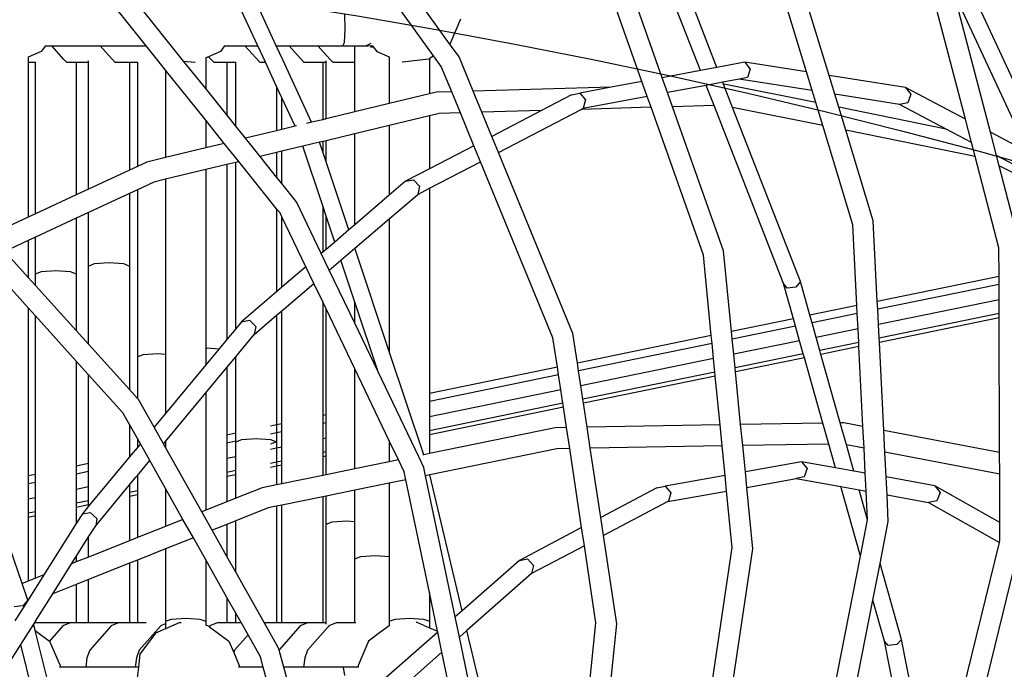
# Model space of a CAD drawing. Units: millimetres. Extents: x -794 to 3019, y -805 to 1498.
# Drawn here: x 1352 to 1391, y -30 to -5 of the extents above; entities that cross this region are included whole.
import ezdxf

# ---------------------------------------------------------------- set-up
doc = ezdxf.new("R2010")
doc.units = ezdxf.units.MM
doc.header["$LTSCALE"] = 50
doc.header["$PDSIZE"] = -1
doc.layers.add('VP-DIM', color=7, linetype='Continuous')
doc.layers.add('VP-HIC', color=6, linetype='Continuous')
doc.layers.add('VP-EQ', color=7, linetype='Continuous', true_color=0x8a3492)
doc.dimstyles.get("Standard").update_dxf_attribs({"dimtxt": 14, "dimasz": 20, "dimexe": 20, "dimexo": 50, "dimgap": 20, "dimtad": 0, "dimdec": 0, "dimzin": 0, "dimdsep": 46, "dimtxsty": 'Standard', "dimcen": -0.09, "dimadec": 0, "dimazin": 0, "dimtfac": 1, "dimtdec": 4, "dimtofl": 0, "dimtmove": 0, "dimatfit": 3, "dimfxl": 70, "dimfxlon": 1, "dimtolj": 1, "dimtzin": 0, "dimarcsym": 0})

# ---------------------------------------------------------------- blocks, each defined once
blk = doc.blocks.new('*D45')
at = {"layer": 'Defpoints', "color": 0}
for p in [(700.856, 836.143), (2824.216, 836.143), (1936.882, -616.957)]:
    blk.add_point(p, dxfattribs=at)
at = {"layer": 'VP-DIM', "color": 0, "lineweight": -2}
for p, q in [((2754.216, 836.143), (2844.216, 836.143)), ((2824.216, 816.143), (2824.216, 217.13)), ((2824.216, -596.957), (2824.216, 93.796)), ((2754.216, -616.957), (2844.216, -616.957))]:
    blk.add_line(p, q, dxfattribs=at)
at = {"layer": 'VP-DIM', "color": 0}
for points in [[(2827.549, 816.143), (2820.883, 816.143), (2824.216, 836.143)], [(2820.883, -596.957), (2827.549, -596.957), (2824.216, -616.957)]]:
    blk.add_solid(points, dxfattribs=at)
at = {"layer": 'VP-DIM', "color": 0, "insert": (2824.216, 155.463), "char_height": 25, "attachment_point": 5, "rotation": 90}
blk.add_mtext('\\A1;1455', dxfattribs=at)
blk = doc.blocks.new('*D46')
at = {"layer": 'Defpoints', "color": 0}
for p in [(425.061, 1386.143), (2052.216, -121.599), (425.061, -214.213)]:
    blk.add_point(p, dxfattribs=at)
at = {"layer": 'VP-DIM', "color": 0, "lineweight": -2}
for p, q in [((425.061, 1316.143), (425.061, 1406.143)), ((2052.216, 1316.143), (2052.216, 1406.143)), ((445.061, 1386.143), (1180.089, 1386.143)), ((2032.216, 1386.143), (1303.422, 1386.143))]:
    blk.add_line(p, q, dxfattribs=at)
at = {"layer": 'VP-DIM', "color": 0}
for points in [[(445.061, 1389.476), (445.061, 1382.809), (425.061, 1386.143)], [(2032.216, 1382.809), (2032.216, 1389.476), (2052.216, 1386.143)]]:
    blk.add_solid(points, dxfattribs=at)
at = {"layer": 'VP-DIM', "color": 0, "insert": (1241.756, 1386.143), "char_height": 25, "attachment_point": 5}
blk.add_mtext('\\A1;1635', dxfattribs=at)
blk = doc.blocks.new('2612_')
at = {"color": 0}
for p, q in [((1392.735, -10.648), (1388.399, -1.283)), ((1383.998, -7.149), (1382.323, -1.64)), ((1383.111, -7.009), (1381.587, -1.998)), ((1369.149, -5.906), (1366.895, -2.783)), ((1377.471, -7.234), (1375.94, -2.905)), ((1379.613, -6.833), (1378.144, -3.062)), ((1389.334, -8.854), (1387.803, -2.985)), ((1368.521, -6.374), (1366.237, -3.209)), ((1376.677, -7.383), (1375.223, -3.273)), ((1378.967, -6.954), (1377.486, -3.155)), ((1391.782, -10.146), (1388.877, -3.872)), ((1390.311, -9.37), (1388.877, -3.872)), ((1357.273, -5.992), (1356.016, -4.424)), ((1358.739, -6.581), (1356.973, -4.378)), ((1361.645, -5.992), (1360.919, -4.424)), ((1362.365, -5.992), (1361.639, -4.424)), ((1365.067, -5.347), (1365.05, -4.752)), ((1369.577, -4.943), (1369.167, -5.893)), ((1365.032, -5.861), (1365.067, -5.347)), ((1353.331, -5.992), (1353.166, -6.214)), ((1353.316, -5.992), (1353.331, -5.992)), ((1353.331, -5.992), (1353.58, -5.992)), ((1354.057, -6.52), (1353.58, -5.992)), ((1353.58, -5.992), (1355.473, -5.992)), ((1355.697, -6.241), (1355.473, -5.992)), ((1355.473, -5.992), (1357.273, -5.992)), ((1357.689, -6.51), (1357.273, -5.992)), ((1360.346, -5.992), (1360.181, -6.214)), ((1360.33, -5.992), (1360.346, -5.992)), ((1360.346, -5.992), (1361.14, -5.992)), ((1361.561, -6.458), (1361.14, -5.992)), ((1361.14, -5.992), (1361.645, -5.992)), ((1361.941, -6.631), (1361.645, -5.992)), ((1362.365, -5.992), (1362.872, -5.992)), ((1362.619, -6.541), (1362.365, -5.992)), ((1363.081, -6.223), (1362.872, -5.992)), ((1362.872, -5.992), (1363.996, -5.992)), ((1364.472, -6.52), (1363.996, -5.992)), ((1363.996, -5.992), (1364.966, -5.992)), ((1364.966, -5.992), (1365.032, -5.861)), ((1364.966, -5.992), (1365.438, -5.988)), ((1365.438, -5.988), (1365.866, -5.985)), ((1365.438, -6.63), (1365.438, -5.988)), ((1365.866, -5.985), (1366.073, -5.88)), ((1365.866, -5.985), (1365.95, -5.982)), ((1365.95, -5.982), (1366.126, -5.977)), ((1366.05, -6.022), (1366.162, -6.025)), ((1366.126, -5.977), (1366.162, -6.025)), ((1366.126, -5.977), (1366.136, -5.977)), ((1366.162, -6.025), (1366.303, -6.214)), ((1369.167, -5.893), (1369.149, -5.906)), ((1369.518, -6.418), (1369.149, -5.906)), ((1353.166, -6.214), (1352.661, -6.432)), ((1352.661, -6.422), (1352.661, -6.432)), ((1352.661, -6.432), (1352.661, -6.631)), ((1354.157, -6.632), (1354.057, -6.52)), ((1356.05, -6.632), (1355.697, -6.241)), ((1358.034, -6.941), (1357.689, -6.51)), ((1359.719, -6.413), (1359.606, -6.462)), ((1359.606, -6.452), (1359.606, -6.462)), ((1359.606, -6.462), (1359.606, -7.662)), ((1360.181, -6.214), (1359.719, -6.413)), ((1359.916, -6.632), (1359.719, -6.413)), ((1361.717, -6.632), (1361.561, -6.458)), ((1363.749, -8.981), (1362.619, -6.541)), ((1363.45, -6.632), (1363.081, -6.223)), ((1364.573, -6.632), (1364.472, -6.52)), ((1366.303, -6.214), (1366.79, -6.424)), ((1366.79, -6.415), (1366.79, -6.424)), ((1366.79, -6.424), (1366.79, -8.248)), ((1368.336, -6.511), (1367.308, -6.632)), ((1368.363, -6.492), (1368.336, -6.511)), ((1368.521, -6.374), (1368.363, -6.492)), ((1368.363, -6.492), (1368.363, -7.87)), ((1368.821, -6.79), (1368.521, -6.374)), ((1370.072, -7.763), (1369.518, -6.418)), ((1352.661, -6.631), (1352.941, -6.63)), ((1352.661, -6.631), (1352.661, -12.69)), ((1352.941, -12.56), (1352.941, -6.63)), ((1352.941, -6.63), (1352.949, -6.63)), ((1354.157, -6.632), (1354.541, -6.631)), ((1354.541, -6.631), (1355.021, -6.63)), ((1354.541, -6.631), (1354.541, -11.816)), ((1355.021, -6.63), (1355.021, -6.569)), ((1355.021, -11.592), (1355.021, -6.63)), ((1356.05, -6.632), (1356.621, -6.63)), ((1356.621, -6.63), (1356.621, -10.849)), ((1356.621, -6.63), (1356.932, -6.63)), ((1356.932, -6.621), (1356.932, -6.63)), ((1356.932, -6.63), (1356.932, -10.704)), ((1358.739, -6.581), (1359.175, -6.632)), ((1359.606, -7.662), (1358.739, -6.581)), ((1359.175, -6.632), (1359.187, -6.63)), ((1359.916, -6.632), (1360.434, -6.63)), ((1360.434, -6.63), (1360.434, -8.694)), ((1360.434, -6.63), (1360.78, -6.63)), ((1360.78, -6.63), (1360.78, -6.614)), ((1360.78, -9.127), (1360.78, -6.63)), ((1361.717, -6.632), (1361.941, -6.631)), ((1362.38, -7.581), (1361.941, -6.631)), ((1363.45, -6.632), (1364.182, -6.63)), ((1364.182, -6.63), (1364.182, -8.877)), ((1364.182, -6.63), (1364.314, -6.63)), ((1364.314, -6.63), (1364.314, -6.568)), ((1364.314, -8.845), (1364.314, -6.63)), ((1364.573, -6.632), (1365.438, -6.63)), ((1365.438, -8.574), (1365.438, -6.63)), ((1367.308, -6.632), (1367.298, -6.63)), ((1369.231, -7.787), (1368.821, -6.79)), ((1379.613, -6.833), (1378.967, -6.954)), ((1380.7, -6.63), (1379.613, -6.833)), ((1383.111, -7.009), (1380.7, -6.63)), ((1380.7, -6.63), (1380.914, -6.895)), ((1380.914, -6.895), (1380.807, -7.226)), ((1358.034, -6.941), (1358.034, -10.358)), ((1359.606, -8.902), (1358.034, -6.941)), ((1378.967, -6.954), (1377.471, -7.234)), ((1377.678, -7.818), (1377.471, -7.234)), ((1380.487, -7.292), (1379.839, -7.414)), ((1380.487, -7.292), (1380.483, -7.287)), ((1380.807, -7.226), (1380.487, -7.292)), ((1383.333, -7.74), (1380.487, -7.292)), ((1383.333, -7.74), (1383.111, -7.009)), ((1386.996, -7.621), (1383.998, -7.149)), ((1384.221, -7.88), (1383.998, -7.149)), ((1360.434, -8.694), (1359.606, -7.662)), ((1362.38, -7.581), (1362.38, -9.311)), ((1362.582, -8.016), (1362.38, -7.581)), ((1375.477, -7.608), (1370.072, -7.763)), ((1375.477, -7.608), (1374.241, -7.839)), ((1376.677, -7.383), (1375.477, -7.608)), ((1376.883, -7.967), (1376.677, -7.383)), ((1379.193, -7.535), (1377.678, -7.818)), ((1379.839, -7.414), (1379.193, -7.535)), ((1379.5, -8.323), (1379.193, -7.535)), ((1379.866, -7.481), (1379.839, -7.414)), ((1379.88, -7.481), (1379.866, -7.481)), ((1380.222, -8.395), (1379.866, -7.481)), ((1383.476, -8.209), (1379.88, -7.481)), ((1386.996, -7.621), (1387.199, -7.885)), ((1389.334, -8.854), (1386.996, -7.621)), ((1362.582, -9.262), (1362.582, -8.016)), ((1363.101, -9.137), (1362.582, -8.016)), ((1368.363, -7.87), (1366.79, -8.248)), ((1368.632, -7.805), (1368.363, -7.87)), ((1369.231, -7.787), (1368.632, -7.805)), ((1369.57, -8.609), (1369.231, -7.787)), ((1370.41, -8.585), (1370.072, -7.763)), ((1373.925, -7.904), (1372.747, -8.518)), ((1373.925, -7.904), (1374.241, -7.839)), ((1374.241, -7.839), (1374.466, -8.102)), ((1376.883, -7.967), (1374.357, -8.44)), ((1377.034, -8.394), (1376.883, -7.967)), ((1377.873, -8.37), (1377.678, -7.818)), ((1383.476, -8.209), (1383.333, -7.74)), ((1386.753, -8.279), (1384.221, -7.88)), ((1384.376, -8.392), (1384.221, -7.88)), ((1387.199, -7.885), (1387.077, -8.214)), ((1366.79, -8.248), (1365.438, -8.574)), ((1371.058, -10.159), (1374.293, -8.473)), ((1377.034, -8.394), (1374.293, -8.473)), ((1374.293, -8.473), (1374.357, -8.44)), ((1374.357, -8.44), (1374.375, -8.43)), ((1374.466, -8.102), (1374.375, -8.43)), ((1379.08, -14.175), (1377.034, -8.394)), ((1379.5, -8.323), (1377.873, -8.37)), ((1379.869, -14.01), (1377.873, -8.37)), ((1382.212, -15.284), (1379.5, -8.323)), ((1383.75, -9.11), (1380.222, -8.395)), ((1382.875, -15.205), (1380.222, -8.395)), ((1383.75, -9.11), (1383.476, -8.209)), ((1388.581, -9.244), (1384.376, -8.392)), ((1384.65, -9.292), (1384.376, -8.392)), ((1387.077, -8.214), (1386.753, -8.279)), ((1388.581, -9.244), (1386.753, -8.279)), ((1360.78, -9.127), (1360.434, -8.694)), ((1364.314, -8.845), (1364.182, -8.877)), ((1365.438, -8.574), (1364.314, -8.845)), ((1368.363, -8.724), (1366.79, -9.102)), ((1368.738, -8.633), (1368.363, -8.724)), ((1368.363, -8.724), (1368.363, -10.802)), ((1369.57, -8.609), (1368.738, -8.633)), ((1370.1, -9.897), (1369.57, -8.609)), ((1372.747, -8.518), (1370.41, -8.585)), ((1370.8, -9.532), (1370.41, -8.585)), ((1372.747, -8.518), (1370.8, -9.532)), ((1389.571, -9.766), (1389.334, -8.854)), ((1359.606, -8.902), (1359.606, -9.979)), ((1360.33, -9.805), (1359.606, -8.902)), ((1361.163, -9.604), (1360.78, -9.127)), ((1363.101, -9.137), (1362.582, -9.262)), ((1363.154, -9.124), (1363.101, -9.137)), ((1363.749, -8.981), (1363.548, -9.029)), ((1364.182, -8.877), (1363.749, -8.981)), ((1366.79, -9.102), (1365.438, -9.428)), ((1366.79, -9.102), (1366.79, -11.834)), ((1384.93, -12.992), (1383.75, -9.11)), ((1389.571, -9.766), (1388.581, -9.244)), ((1362.38, -9.311), (1361.163, -9.604)), ((1361.736, -10.32), (1361.163, -9.604)), ((1362.582, -9.262), (1362.38, -9.311)), ((1365.438, -9.428), (1364.314, -9.699)), ((1365.438, -12.993), (1365.438, -9.428)), ((1371.058, -10.159), (1370.8, -9.532)), ((1389.715, -10.318), (1384.65, -9.292)), ((1385.729, -12.84), (1384.65, -9.292)), ((1391.782, -10.146), (1390.311, -9.37)), ((1390.548, -10.281), (1390.311, -9.37)), ((1359.606, -9.979), (1358.034, -10.358)), ((1360.33, -9.805), (1359.606, -9.979)), ((1360.903, -10.52), (1360.33, -9.805)), ((1363.402, -9.918), (1362.582, -10.116)), ((1364.058, -9.76), (1363.402, -9.918)), ((1364.182, -12.254), (1363.402, -9.918)), ((1364.182, -9.731), (1364.058, -9.76)), ((1364.182, -10.13), (1364.058, -9.76)), ((1364.314, -9.699), (1364.182, -9.731)), ((1364.182, -9.731), (1364.182, -10.13)), ((1364.314, -10.526), (1364.314, -9.699)), ((1370.1, -9.897), (1368.363, -10.802)), ((1370.357, -10.524), (1370.1, -9.897)), ((1389.715, -10.318), (1389.571, -9.766)), ((1358.034, -10.358), (1357.296, -10.535)), ((1362.38, -10.164), (1361.736, -10.32)), ((1362.38, -11.123), (1361.736, -10.32)), ((1362.582, -10.116), (1362.38, -10.164)), ((1362.38, -10.164), (1362.38, -11.123)), ((1362.582, -11.374), (1362.582, -10.116)), ((1364.314, -10.526), (1364.182, -10.13)), ((1373.974, -17.245), (1371.058, -10.159)), ((1390.646, -13.888), (1389.715, -10.318)), ((1392.263, -11.186), (1390.548, -10.281)), ((1390.653, -10.684), (1390.548, -10.281)), ((1356.932, -10.704), (1356.621, -10.849)), ((1357.296, -10.535), (1356.932, -10.704)), ((1360.434, -10.633), (1359.606, -10.833)), ((1360.78, -10.55), (1360.434, -10.633)), ((1360.434, -10.633), (1360.434, -17.479)), ((1360.903, -10.52), (1360.78, -10.55)), ((1360.78, -17.061), (1360.78, -10.55)), ((1362.38, -12.363), (1360.903, -10.52)), ((1365.204, -13.193), (1364.314, -10.526)), ((1368.363, -11.563), (1370.357, -10.524)), ((1373.195, -17.418), (1370.357, -10.524)), ((1392.443, -11.574), (1390.653, -10.684)), ((1391.453, -13.752), (1390.653, -10.684)), ((1356.621, -10.849), (1355.021, -11.592)), ((1359.606, -10.833), (1358.034, -11.212)), ((1359.606, -10.833), (1359.606, -17.813)), ((1362.582, -11.374), (1362.38, -11.123)), ((1368.363, -10.802), (1367.427, -11.29)), ((1357.569, -11.324), (1356.932, -11.619)), ((1358.034, -11.212), (1357.569, -11.324)), ((1358.034, -11.212), (1358.034, -18.055)), ((1363.144, -12.075), (1362.582, -11.374)), ((1367.427, -11.29), (1366.79, -11.834)), ((1367.427, -11.29), (1367.738, -11.227)), ((1367.738, -11.227), (1367.975, -11.484)), ((1367.975, -11.484), (1367.9, -11.804)), ((1354.541, -11.816), (1352.941, -12.56)), ((1355.021, -11.592), (1354.541, -11.816)), ((1356.621, -11.764), (1355.021, -12.507)), ((1356.932, -11.619), (1356.621, -11.764)), ((1356.621, -11.764), (1356.621, -14.608)), ((1356.932, -11.619), (1356.932, -18.163)), ((1366.79, -11.834), (1365.438, -12.993)), ((1366.79, -12.754), (1367.9, -11.804)), ((1367.9, -11.804), (1368.363, -11.563)), ((1368.363, -11.563), (1368.363, -19.594)), ((1363.167, -12.118), (1363.144, -12.075)), ((1364.126, -14.116), (1363.167, -12.118)), ((1364.182, -12.254), (1364.182, -14.069)), ((1364.314, -12.649), (1364.182, -12.254)), ((1352.661, -12.69), (1351.158, -13.388)), ((1352.941, -12.56), (1352.661, -12.69)), ((1355.021, -12.507), (1354.541, -12.731)), ((1355.021, -14.608), (1355.021, -12.507)), ((1362.38, -12.363), (1362.38, -15.612)), ((1362.513, -12.529), (1362.38, -12.363)), ((1362.582, -12.677), (1362.513, -12.529)), ((1362.582, -15.439), (1362.582, -12.677)), ((1363.521, -14.634), (1362.582, -12.677)), ((1364.314, -13.956), (1364.314, -12.649)), ((1364.653, -13.665), (1364.314, -12.649)), ((1354.541, -12.731), (1352.941, -13.475)), ((1354.541, -12.731), (1354.541, -14.911)), ((1365.438, -12.993), (1365.204, -13.193)), ((1365.443, -13.908), (1366.79, -12.754)), ((1366.79, -12.754), (1366.79, -17.946)), ((1385.089, -16.156), (1384.93, -12.992)), ((1385.887, -15.992), (1385.729, -12.84)), ((1352.941, -13.475), (1352.661, -13.605)), ((1352.941, -14.911), (1352.941, -13.475)), ((1365.204, -13.193), (1364.653, -13.665)), ((1352.661, -13.605), (1351.74, -14.032)), ((1352.661, -13.605), (1352.661, -15.052)), ((1364.653, -13.665), (1364.314, -13.956)), ((1352.661, -15.052), (1351.74, -14.032)), ((1364.182, -14.069), (1364.126, -14.116)), ((1364.439, -14.768), (1364.126, -14.116)), ((1364.314, -13.956), (1364.182, -14.069)), ((1364.892, -14.381), (1365.443, -13.908)), ((1366.79, -17.946), (1365.443, -13.908)), ((1379.391, -17.327), (1379.08, -14.175)), ((1380.18, -17.165), (1379.869, -14.01)), ((1390.65, -15.013), (1390.646, -13.888)), ((1352.661, -16.244), (1351.089, -14.503)), ((1355.021, -14.608), (1355.256, -14.512)), ((1355.021, -17.667), (1355.021, -14.608)), ((1355.256, -14.512), (1355.821, -14.472)), ((1355.821, -14.472), (1356.387, -14.512)), ((1356.387, -14.512), (1356.621, -14.608)), ((1356.621, -14.608), (1356.621, -19.44)), ((1363.521, -14.634), (1362.582, -15.439)), ((1363.834, -15.286), (1363.521, -14.634)), ((1364.439, -14.768), (1364.892, -14.381)), ((1365.438, -16.016), (1364.892, -14.381)), ((1352.941, -14.911), (1353.175, -14.815)), ((1352.941, -15.362), (1352.941, -14.911)), ((1353.175, -14.815), (1353.741, -14.776)), ((1353.741, -14.776), (1354.306, -14.815)), ((1354.306, -14.815), (1354.541, -14.911)), ((1354.541, -14.911), (1354.541, -17.135)), ((1365.438, -16.848), (1364.439, -14.768)), ((1390.65, -15.013), (1385.887, -15.992)), ((1390.651, -15.324), (1390.65, -15.013)), ((1352.941, -15.362), (1352.661, -15.052)), ((1354.541, -17.135), (1352.941, -15.362)), ((1362.582, -16.359), (1363.834, -15.286)), ((1364.182, -16.01), (1363.834, -15.286)), ((1382.363, -15.473), (1382.212, -15.284)), ((1382.602, -16.667), (1382.212, -15.284)), ((1382.875, -15.205), (1382.695, -15.434)), ((1383.25, -16.534), (1382.875, -15.205)), ((1390.651, -15.324), (1385.902, -16.3)), ((1390.654, -15.927), (1390.651, -15.324)), ((1362.38, -15.612), (1361.005, -16.79)), ((1362.582, -15.439), (1362.38, -15.612)), ((1382.695, -15.434), (1382.363, -15.473)), ((1364.182, -16.01), (1364.182, -20.454)), ((1364.314, -16.285), (1364.182, -16.01)), ((1365.438, -16.848), (1365.438, -16.016)), ((1366.35, -18.749), (1365.438, -16.016)), ((1385.089, -16.156), (1383.25, -16.534)), ((1385.104, -16.464), (1385.089, -16.156)), ((1385.902, -16.3), (1385.887, -15.992)), ((1390.654, -15.927), (1385.932, -16.897)), ((1390.655, -16.468), (1390.654, -15.927)), ((1352.661, -16.244), (1352.661, -22.822)), ((1352.941, -16.554), (1352.661, -16.244)), ((1352.941, -22.764), (1352.941, -16.554)), ((1354.541, -18.327), (1352.941, -16.554)), ((1361.501, -17.284), (1362.38, -16.531)), ((1362.38, -16.531), (1362.582, -16.359)), ((1362.38, -16.531), (1362.38, -20.824)), ((1362.582, -20.783), (1362.582, -16.359)), ((1364.314, -20.426), (1364.314, -16.285)), ((1365.438, -18.626), (1364.314, -16.285)), ((1383.333, -16.828), (1383.25, -16.534)), ((1385.104, -16.464), (1383.333, -16.828)), ((1385.134, -17.061), (1385.104, -16.464)), ((1385.932, -16.897), (1385.902, -16.3)), ((1390.655, -16.468), (1385.959, -17.434)), ((1390.656, -16.631), (1390.655, -16.468)), ((1361.005, -16.79), (1360.78, -17.061)), ((1361.005, -16.79), (1361.313, -16.73)), ((1361.313, -16.73), (1361.561, -16.978)), ((1366.35, -18.749), (1365.438, -16.848)), ((1382.602, -16.667), (1380.18, -17.165)), ((1382.685, -16.961), (1382.602, -16.667)), ((1383.494, -17.398), (1383.333, -16.828)), ((1385.959, -17.434), (1385.932, -16.897)), ((1390.656, -16.631), (1385.967, -17.595)), ((1390.675, -21.9), (1390.656, -16.631)), ((1355.021, -17.667), (1354.541, -17.135)), ((1360.78, -17.061), (1360.434, -17.479)), ((1360.78, -18.154), (1361.501, -17.284)), ((1361.561, -16.978), (1361.501, -17.284)), ((1374.149, -18.405), (1373.974, -17.245)), ((1379.391, -17.327), (1374.149, -18.405)), ((1379.421, -17.632), (1379.391, -17.327)), ((1380.21, -17.47), (1380.18, -17.165)), ((1382.685, -16.961), (1380.21, -17.47)), ((1382.846, -17.532), (1382.685, -16.961)), ((1385.134, -17.061), (1383.494, -17.398)), ((1385.161, -17.598), (1385.134, -17.061)), ((1356.621, -19.44), (1355.021, -17.667)), ((1360.434, -17.479), (1360.132, -17.843)), ((1373.368, -18.565), (1373.195, -17.418)), ((1379.421, -17.632), (1374.194, -18.707)), ((1379.479, -18.224), (1379.421, -17.632)), ((1380.268, -18.061), (1380.21, -17.47)), ((1382.846, -17.532), (1380.268, -18.061)), ((1382.991, -18.044), (1382.846, -17.532)), ((1383.639, -17.911), (1383.494, -17.398)), ((1385.161, -17.598), (1383.639, -17.911)), ((1385.169, -17.759), (1385.161, -17.598)), ((1385.967, -17.595), (1385.959, -17.434)), ((1386.14, -21.037), (1385.967, -17.595)), ((1356.932, -18.163), (1357.161, -18.071)), ((1357.161, -18.071), (1357.715, -18.033)), ((1357.715, -18.033), (1358.034, -18.055)), ((1358.034, -18.055), (1358.034, -20.376)), ((1359.606, -17.813), (1359.651, -17.81)), ((1359.606, -17.813), (1359.606, -18.478)), ((1360.132, -17.843), (1359.606, -18.478)), ((1359.651, -17.81), (1360.132, -17.843)), ((1368.14, -21.989), (1366.79, -17.946)), ((1380.321, -18.593), (1380.268, -18.061)), ((1382.991, -18.044), (1380.321, -18.593)), ((1383.035, -18.198), (1382.991, -18.044)), ((1383.682, -18.065), (1383.639, -17.911)), ((1385.169, -17.759), (1383.682, -18.065)), ((1384.438, -20.742), (1383.682, -18.065)), ((1385.326, -20.882), (1385.169, -17.759)), ((1354.541, -18.327), (1354.541, -22.435)), ((1355.021, -18.86), (1354.541, -18.327)), ((1356.932, -18.163), (1356.932, -19.784)), ((1359.606, -18.478), (1358.034, -20.376)), ((1360.434, -18.573), (1360.78, -18.154)), ((1360.78, -21.153), (1360.78, -18.154)), ((1374.194, -18.707), (1374.149, -18.405)), ((1379.479, -18.224), (1374.282, -19.292)), ((1379.531, -18.755), (1379.479, -18.224)), ((1383.035, -18.198), (1380.336, -18.753)), ((1383.756, -20.754), (1383.035, -18.198)), ((1355.021, -22.337), (1355.021, -18.86)), ((1356.363, -20.345), (1355.021, -18.86)), ((1359.606, -19.572), (1360.434, -18.573)), ((1360.434, -18.573), (1360.434, -21.224)), ((1365.438, -22.542), (1365.438, -18.626)), ((1366.79, -21.445), (1365.438, -18.626)), ((1367.948, -22.078), (1366.35, -18.749)), ((1373.368, -18.565), (1368.363, -19.594)), ((1373.413, -18.867), (1368.363, -19.905)), ((1373.413, -18.867), (1373.368, -18.565)), ((1373.502, -19.452), (1373.413, -18.867)), ((1374.282, -19.292), (1374.194, -18.707)), ((1379.531, -18.755), (1374.362, -19.818)), ((1379.547, -18.915), (1379.531, -18.755)), ((1380.336, -18.753), (1380.321, -18.593)), ((1380.539, -20.81), (1380.336, -18.753)), ((1379.547, -18.915), (1374.386, -19.976)), ((1379.735, -20.824), (1379.547, -18.915)), ((1356.932, -19.784), (1356.621, -19.44)), ((1358.034, -21.469), (1359.606, -19.572)), ((1359.606, -19.572), (1359.606, -24.166)), ((1373.502, -19.452), (1368.363, -20.509)), ((1368.363, -19.594), (1368.363, -19.905)), ((1373.581, -19.978), (1373.502, -19.452)), ((1374.362, -19.818), (1374.282, -19.292)), ((1356.973, -19.829), (1356.932, -19.784)), ((1357.585, -20.917), (1356.973, -19.829)), ((1368.363, -19.905), (1368.363, -20.509)), ((1373.581, -19.978), (1368.363, -21.051)), ((1373.605, -20.136), (1373.581, -19.978)), ((1374.386, -19.976), (1374.362, -19.818)), ((1374.527, -20.914), (1374.386, -19.976)), ((1356.621, -20.805), (1356.363, -20.345)), ((1358.034, -20.376), (1357.585, -20.917)), ((1373.605, -20.136), (1368.363, -21.214)), ((1373.724, -20.928), (1373.605, -20.136)), ((1356.621, -20.805), (1356.621, -22.008)), ((1356.932, -21.357), (1356.621, -20.805)), ((1362.582, -20.783), (1362.38, -20.824)), ((1362.582, -21.094), (1362.582, -20.783)), ((1364.314, -20.426), (1364.182, -20.454)), ((1364.182, -20.454), (1364.182, -20.765)), ((1364.314, -20.738), (1364.182, -20.765)), ((1364.182, -20.765), (1364.182, -21.368)), ((1364.314, -20.738), (1364.314, -20.426)), ((1364.314, -21.341), (1364.314, -20.738)), ((1368.363, -20.509), (1368.363, -21.051)), ((1383.756, -20.754), (1380.539, -20.81)), ((1383.988, -21.574), (1383.756, -20.754)), ((1384.574, -20.739), (1384.438, -20.742)), ((1384.682, -21.604), (1384.438, -20.742)), ((1385.326, -20.882), (1384.574, -20.739)), ((1357.952, -21.568), (1357.585, -20.917)), ((1360.78, -21.153), (1360.434, -21.224)), ((1360.78, -21.464), (1360.78, -21.153)), ((1362.38, -20.824), (1362.146, -20.872)), ((1362.38, -21.135), (1362.146, -21.183)), ((1362.38, -20.824), (1362.38, -21.135)), ((1362.582, -21.094), (1362.38, -21.135)), ((1362.38, -21.135), (1362.38, -21.485)), ((1362.582, -21.697), (1362.582, -21.094)), ((1373.283, -20.936), (1368.363, -21.943)), ((1368.363, -21.051), (1368.363, -21.214)), ((1373.724, -20.928), (1373.283, -20.936)), ((1373.848, -21.75), (1373.724, -20.928)), ((1379.735, -20.824), (1374.527, -20.914)), ((1374.651, -21.736), (1374.527, -20.914)), ((1379.816, -21.646), (1379.735, -20.824)), ((1380.62, -21.632), (1380.539, -20.81)), ((1385.368, -21.735), (1385.326, -20.882)), ((1390.675, -21.9), (1386.14, -21.037)), ((1386.182, -21.89), (1386.14, -21.037)), ((1356.932, -21.357), (1356.932, -21.705)), ((1357.049, -21.564), (1356.932, -21.357)), ((1357.049, -21.564), (1356.932, -21.705)), ((1357.415, -22.215), (1357.049, -21.564)), ((1357.952, -21.568), (1358.034, -21.469)), ((1358.034, -21.713), (1357.952, -21.568)), ((1358.034, -21.469), (1358.034, -21.713)), ((1360.434, -21.224), (1360.434, -21.535)), ((1360.78, -21.464), (1360.434, -21.535)), ((1360.434, -21.535), (1360.434, -22.139)), ((1360.78, -21.485), (1361.015, -21.393)), ((1360.78, -21.485), (1360.78, -21.464)), ((1360.78, -22.068), (1360.78, -21.485)), ((1361.015, -21.393), (1361.58, -21.354)), ((1361.58, -21.354), (1362.146, -21.393)), ((1362.146, -21.393), (1362.38, -21.485)), ((1362.38, -21.485), (1362.146, -21.577)), ((1362.38, -21.485), (1362.38, -21.739)), ((1364.314, -21.341), (1364.182, -21.368)), ((1364.182, -21.368), (1364.182, -21.91)), ((1364.314, -21.883), (1364.314, -21.341)), ((1366.79, -21.445), (1366.79, -22.265)), ((1367.149, -22.192), (1366.79, -21.445)), ((1368.363, -21.214), (1368.363, -21.943)), ((1383.988, -21.574), (1380.62, -21.632)), ((1384.25, -22.502), (1383.988, -21.574)), ((1356.932, -21.705), (1356.693, -21.993)), ((1359.45, -24.228), (1358.034, -21.713)), ((1362.38, -21.739), (1362.146, -21.787)), ((1362.582, -21.697), (1362.38, -21.739)), ((1362.38, -21.739), (1362.38, -22.281)), ((1362.582, -22.239), (1362.582, -21.697)), ((1364.314, -21.883), (1364.182, -21.91)), ((1364.182, -21.91), (1364.182, -22.074)), ((1364.314, -22.046), (1364.314, -21.883)), ((1368.363, -21.943), (1368.14, -21.989)), ((1373.35, -21.759), (1368.371, -22.778)), ((1373.848, -21.75), (1373.35, -21.759)), ((1374.315, -24.846), (1373.848, -21.75)), ((1379.816, -21.646), (1374.651, -21.736)), ((1375.061, -24.452), (1374.651, -21.736)), ((1379.93, -22.801), (1379.816, -21.646)), ((1380.722, -22.658), (1380.62, -21.632)), ((1385.368, -21.735), (1384.682, -21.604)), ((1384.972, -22.632), (1384.682, -21.604)), ((1385.417, -22.713), (1385.368, -21.735)), ((1390.678, -22.746), (1386.182, -21.89)), ((1386.231, -22.859), (1386.182, -21.89)), ((1390.678, -22.746), (1390.675, -21.9)), ((1355.021, -22.337), (1354.541, -22.435)), ((1356.621, -22.08), (1355.021, -24.011)), ((1355.021, -22.648), (1355.021, -22.337)), ((1356.693, -21.993), (1356.621, -22.008)), ((1356.693, -21.993), (1356.621, -22.08)), ((1356.621, -22.008), (1356.621, -22.08)), ((1356.932, -22.798), (1357.415, -22.215)), ((1358.034, -23.313), (1357.415, -22.215)), ((1360.78, -22.068), (1360.434, -22.139)), ((1360.434, -22.139), (1360.434, -22.681)), ((1360.78, -22.61), (1360.78, -22.068)), ((1362.38, -22.281), (1362.146, -22.329)), ((1362.582, -22.239), (1362.38, -22.281)), ((1362.38, -22.281), (1362.38, -22.444)), ((1362.582, -22.402), (1362.582, -22.239)), ((1364.314, -22.046), (1364.182, -22.074)), ((1364.182, -22.074), (1364.182, -22.799)), ((1364.314, -22.772), (1364.314, -22.046)), ((1366.79, -22.265), (1365.438, -22.542)), ((1367.149, -22.192), (1366.79, -22.265)), ((1367.376, -22.665), (1367.149, -22.192)), ((1368.144, -22.487), (1367.948, -22.078)), ((1368.14, -21.989), (1368.097, -21.997)), ((1382.925, -22.263), (1380.722, -22.658)), ((1382.925, -22.263), (1383.137, -22.528)), ((1384.25, -22.502), (1382.925, -22.263)), ((1354.541, -22.435), (1354.541, -22.747)), ((1355.021, -22.648), (1354.541, -22.747)), ((1355.021, -23.251), (1355.021, -22.648)), ((1360.78, -22.61), (1360.434, -22.681)), ((1360.434, -22.681), (1360.434, -22.844)), ((1360.78, -22.773), (1360.78, -22.61)), ((1362.38, -22.444), (1362.146, -22.492)), ((1362.582, -22.402), (1362.38, -22.444)), ((1362.38, -22.444), (1362.38, -23.168)), ((1362.582, -23.127), (1362.582, -22.402)), ((1365.438, -22.542), (1364.314, -22.772)), ((1367.439, -22.969), (1367.376, -22.665)), ((1368.212, -22.811), (1368.144, -22.487)), ((1380.782, -23.27), (1380.722, -22.658)), ((1383.137, -22.528), (1383.03, -22.858)), ((1384.972, -22.632), (1384.25, -22.502)), ((1385.417, -22.713), (1384.972, -22.632)), ((1385.453, -23.419), (1385.417, -22.713)), ((1352.941, -22.764), (1352.661, -22.822)), ((1352.661, -22.822), (1352.661, -23.133)), ((1352.941, -23.076), (1352.661, -23.133)), ((1352.941, -23.076), (1352.941, -22.764)), ((1352.941, -23.679), (1352.941, -23.076)), ((1354.541, -22.747), (1354.541, -23.35)), ((1356.621, -23.173), (1356.872, -22.871)), ((1356.872, -22.871), (1356.932, -22.798)), ((1356.932, -22.859), (1356.872, -22.871)), ((1356.932, -22.798), (1356.932, -22.859)), ((1356.932, -22.859), (1356.932, -23.401)), ((1360.78, -22.773), (1360.434, -22.844)), ((1360.434, -22.844), (1360.434, -23.835)), ((1360.78, -23.697), (1360.78, -22.773)), ((1364.182, -22.799), (1362.582, -23.127)), ((1364.314, -22.772), (1364.182, -22.799)), ((1366.79, -23.102), (1365.438, -23.379)), ((1367.439, -22.969), (1366.79, -23.102)), ((1366.79, -23.102), (1366.79, -25.976)), ((1368.363, -27.385), (1367.439, -22.969)), ((1368.371, -22.778), (1368.212, -22.811)), ((1369.368, -28.342), (1368.212, -22.811)), ((1369.64, -28.103), (1368.371, -22.778)), ((1379.93, -22.801), (1377.579, -23.223)), ((1379.991, -23.412), (1379.93, -22.801)), ((1380.782, -23.27), (1382.711, -22.924)), ((1382.711, -22.924), (1382.705, -22.917)), ((1383.03, -22.858), (1382.711, -22.924)), ((1382.711, -22.924), (1384.458, -23.239)), ((1388.141, -23.204), (1386.231, -22.859)), ((1386.266, -23.566), (1386.231, -22.859)), ((1390.685, -24.643), (1390.678, -22.746)), ((1352.418, -27.037), (1351.089, -23.168)), ((1352.661, -23.133), (1352.661, -23.737)), ((1355.021, -23.251), (1354.541, -23.35)), ((1354.541, -23.35), (1354.541, -23.892)), ((1355.021, -23.793), (1355.021, -23.251)), ((1355.298, -24.77), (1356.621, -23.173)), ((1356.621, -23.173), (1356.621, -23.465)), ((1356.932, -23.401), (1356.621, -23.465)), ((1356.621, -23.465), (1356.621, -23.628)), ((1356.932, -23.401), (1356.932, -23.564)), ((1358.034, -23.313), (1358.034, -24.794)), ((1358.714, -24.522), (1358.034, -23.313)), ((1361.813, -23.284), (1360.78, -23.697)), ((1362.38, -23.168), (1361.813, -23.284)), ((1362.582, -23.127), (1362.38, -23.168)), ((1365.438, -23.379), (1364.314, -23.609)), ((1365.438, -24.599), (1365.438, -23.379)), ((1377.264, -23.288), (1375.061, -24.452)), ((1377.264, -23.288), (1377.579, -23.223)), ((1377.579, -23.223), (1377.804, -23.486)), ((1377.689, -23.826), (1379.991, -23.412)), ((1377.804, -23.486), (1377.713, -23.813)), ((1380.209, -25.623), (1379.991, -23.412)), ((1381.019, -25.673), (1380.782, -23.27)), ((1385.228, -25.966), (1384.458, -23.239)), ((1384.458, -23.239), (1385.18, -23.37)), ((1385.509, -24.533), (1385.18, -23.37)), ((1385.18, -23.37), (1385.453, -23.419)), ((1385.509, -24.533), (1385.453, -23.419)), ((1390.685, -24.643), (1388.141, -23.204)), ((1388.141, -23.204), (1388.342, -23.467)), ((1388.342, -23.467), (1388.219, -23.795)), ((1352.941, -23.679), (1352.661, -23.737)), ((1352.661, -23.737), (1352.661, -24.279)), ((1352.941, -24.221), (1352.941, -23.679)), ((1355.021, -23.793), (1354.541, -23.892)), ((1355.021, -23.957), (1355.021, -23.793)), ((1356.932, -23.564), (1356.621, -23.628)), ((1356.621, -23.628), (1356.621, -25.358)), ((1356.932, -23.564), (1356.932, -25.234)), ((1360.434, -23.835), (1359.606, -24.166)), ((1360.78, -23.697), (1360.434, -23.835)), ((1364.182, -23.636), (1362.582, -23.964)), ((1364.314, -23.609), (1364.182, -23.636)), ((1364.182, -23.636), (1364.182, -28.553)), ((1364.314, -24.705), (1364.314, -23.609)), ((1377.689, -23.826), (1375.167, -25.159)), ((1377.713, -23.813), (1377.689, -23.826)), ((1386.266, -23.566), (1387.896, -23.86)), ((1386.318, -24.603), (1386.266, -23.566)), ((1388.219, -23.795), (1387.896, -23.86)), ((1387.896, -23.86), (1390.666, -25.426)), ((1352.941, -24.221), (1352.661, -24.279)), ((1352.941, -24.384), (1352.941, -24.221)), ((1354.541, -23.892), (1354.541, -24.055)), ((1355.021, -23.957), (1354.541, -24.055)), ((1354.541, -24.055), (1354.541, -24.682)), ((1355.021, -24.011), (1354.779, -24.303)), ((1354.779, -24.303), (1355.083, -24.248)), ((1355.021, -24.011), (1355.021, -23.957)), ((1355.083, -24.248), (1355.342, -24.482)), ((1359.606, -24.166), (1359.45, -24.228)), ((1359.856, -24.949), (1359.45, -24.228)), ((1362.05, -24.073), (1360.78, -24.579)), ((1362.38, -24.005), (1362.05, -24.073)), ((1362.582, -23.964), (1362.38, -24.005)), ((1362.38, -24.005), (1362.38, -28.553)), ((1362.582, -28.553), (1362.582, -23.964)), ((1352.661, -24.279), (1352.661, -24.442)), ((1352.941, -24.384), (1352.661, -24.442)), ((1352.661, -24.442), (1352.661, -26.94)), ((1352.941, -26.828), (1352.941, -24.384)), ((1354.779, -24.303), (1354.541, -24.682)), ((1355.342, -24.482), (1355.298, -24.77)), ((1358.714, -24.522), (1358.034, -24.794)), ((1359.12, -25.243), (1358.714, -24.522)), ((1360.78, -24.579), (1360.434, -24.718)), ((1360.78, -26.591), (1360.78, -24.579)), ((1364.314, -24.705), (1364.548, -24.615)), ((1364.548, -24.615), (1365.114, -24.577)), ((1365.114, -24.577), (1365.438, -24.599)), ((1365.438, -26.067), (1365.438, -24.599)), ((1375.167, -25.159), (1375.061, -24.452)), ((1385.228, -25.966), (1385.509, -24.539)), ((1385.509, -24.539), (1385.509, -24.533)), ((1385.994, -26.252), (1386.318, -24.603)), ((1390.688, -25.338), (1390.685, -24.643)), ((1354.541, -24.682), (1353.271, -26.696)), ((1355.021, -25.209), (1355.298, -24.77)), ((1358.034, -24.794), (1356.932, -25.234)), ((1360.434, -24.718), (1359.856, -24.949)), ((1360.434, -25.975), (1359.856, -24.949)), ((1360.434, -24.718), (1360.434, -25.975)), ((1364.314, -28.553), (1364.314, -24.705)), ((1374.315, -24.846), (1371.885, -26.13)), ((1374.422, -25.553), (1374.315, -24.846)), ((1354.541, -25.972), (1355.021, -25.209)), ((1355.021, -25.997), (1355.021, -25.209)), ((1356.621, -25.358), (1355.021, -25.997)), ((1356.932, -25.234), (1356.621, -25.358)), ((1359.12, -25.243), (1358.034, -25.677)), ((1359.606, -26.105), (1359.12, -25.243)), ((1375.688, -28.609), (1375.167, -25.159)), ((1388.129, -35.73), (1390.666, -25.426)), ((1390.666, -25.426), (1390.688, -25.338)), ((1358.034, -25.677), (1356.932, -26.116)), ((1358.034, -25.677), (1358.034, -28.508)), ((1374.422, -25.553), (1372.358, -26.643)), ((1374.877, -28.573), (1374.422, -25.553)), ((1378.667, -35.936), (1380.209, -25.623)), ((1379.485, -35.933), (1381.019, -25.673)), ((1354.358, -26.262), (1354.541, -25.972)), ((1354.541, -26.189), (1354.358, -26.262)), ((1354.541, -25.972), (1354.541, -26.189)), ((1355.021, -25.997), (1354.541, -26.189)), ((1356.932, -26.116), (1356.621, -26.241)), ((1356.932, -26.116), (1356.932, -28.553)), ((1359.606, -26.105), (1359.606, -28.508)), ((1360.434, -27.575), (1359.606, -26.105)), ((1360.78, -26.591), (1360.434, -25.975)), ((1365.438, -26.067), (1365.672, -25.977)), ((1365.438, -28.557), (1365.438, -26.067)), ((1365.672, -25.977), (1366.238, -25.94)), ((1366.238, -25.94), (1366.79, -25.976)), ((1366.79, -25.976), (1366.79, -28.508)), ((1371.885, -26.13), (1369.64, -28.103)), ((1371.885, -26.13), (1372.196, -26.068)), ((1372.196, -26.068), (1372.433, -26.324)), ((1383.283, -35.852), (1385.228, -25.966)), ((1388.898, -35.968), (1391.392, -25.837)), ((1353.615, -27.442), (1354.358, -26.262)), ((1356.621, -26.241), (1355.021, -26.88)), ((1356.621, -26.241), (1356.621, -28.553)), ((1372.433, -26.324), (1372.358, -26.643)), ((1385.713, -27.682), (1385.994, -26.252)), ((1386.833, -29.225), (1385.994, -26.252)), ((1352.661, -26.94), (1352.418, -27.037)), ((1353.271, -26.696), (1352.642, -27.694)), ((1352.941, -26.828), (1352.661, -26.94)), ((1353.271, -26.696), (1352.941, -26.828)), ((1355.021, -26.88), (1354.541, -27.072)), ((1355.021, -28.552), (1355.021, -26.88)), ((1361.888, -28.559), (1360.78, -26.591)), ((1372.358, -26.643), (1369.823, -28.871)), ((1352.639, -27.681), (1352.418, -27.037)), ((1354.541, -27.072), (1353.615, -27.442)), ((1354.541, -27.072), (1354.541, -28.554)), ((1352.642, -27.694), (1352.139, -28.493)), ((1352.639, -27.681), (1352.452, -27.912)), ((1352.642, -27.694), (1352.639, -27.681)), ((1352.941, -28.511), (1353.615, -27.442)), ((1360.434, -27.575), (1360.434, -28.553)), ((1360.78, -28.191), (1360.434, -27.575)), ((1368.363, -27.385), (1368.363, -28.508)), ((1368.679, -28.9), (1368.363, -27.385)), ((1384.094, -35.912), (1385.713, -27.682)), ((1386.166, -29.288), (1385.713, -27.682)), ((1352.452, -27.912), (1352.11, -27.951)), ((1369.64, -28.103), (1369.368, -28.342)), ((1352.915, -28.552), (1352.941, -28.511)), ((1352.941, -28.552), (1352.941, -28.511)), ((1358.034, -28.508), (1358.264, -28.421)), ((1358.034, -28.508), (1358.034, -28.603)), ((1358.264, -28.421), (1358.82, -28.386)), ((1358.82, -28.386), (1359.375, -28.421)), ((1359.375, -28.421), (1359.606, -28.508)), ((1359.606, -28.508), (1359.606, -28.663)), ((1360.78, -28.553), (1360.78, -28.191)), ((1360.986, -28.557), (1360.78, -28.191)), ((1366.79, -28.508), (1367.021, -28.421)), ((1366.79, -28.508), (1366.79, -28.683)), ((1367.021, -28.421), (1367.577, -28.386)), ((1367.577, -28.386), (1368.132, -28.421)), ((1368.132, -28.421), (1368.363, -28.508)), ((1368.363, -28.508), (1368.363, -28.764)), ((1369.532, -29.126), (1369.368, -28.342)), ((1352.368, -29.419), (1352.872, -28.62)), ((1352.872, -28.62), (1352.912, -28.558)), ((1352.935, -28.872), (1352.872, -28.62)), ((1352.912, -28.558), (1352.915, -28.552)), ((1352.912, -28.558), (1352.941, -28.557)), ((1352.915, -28.552), (1352.941, -28.552)), ((1352.935, -28.872), (1353.489, -29.285)), ((1353.587, -31.5), (1352.935, -28.872)), ((1352.941, -28.557), (1352.941, -28.552)), ((1352.941, -28.557), (1354.541, -28.554)), ((1354.026, -28.679), (1353.489, -29.285)), ((1354.026, -28.679), (1354.307, -28.559)), ((1354.307, -28.559), (1355.021, -28.557)), ((1354.541, -28.554), (1355.021, -28.552)), ((1355.021, -28.557), (1355.021, -28.552)), ((1355.021, -28.557), (1356.621, -28.553)), ((1355.919, -28.679), (1355.064, -29.644)), ((1355.919, -28.679), (1356.2, -28.559)), ((1356.2, -28.559), (1356.932, -28.557)), ((1356.621, -28.553), (1356.932, -28.553)), ((1356.932, -28.553), (1356.932, -28.557)), ((1356.932, -28.557), (1357.276, -28.556)), ((1357.849, -28.687), (1357.001, -29.644)), ((1358.034, -28.801), (1357.645, -28.969)), ((1357.855, -28.679), (1357.849, -28.687)), ((1357.855, -28.679), (1358.034, -28.603)), ((1358.596, -28.559), (1358.034, -28.801)), ((1358.034, -28.603), (1358.034, -28.801)), ((1358.596, -28.559), (1358.638, -28.553)), ((1359.606, -28.663), (1359.679, -28.671)), ((1359.679, -28.671), (1359.727, -28.706)), ((1359.727, -28.706), (1359.747, -28.722)), ((1359.763, -28.704), (1359.747, -28.722)), ((1359.747, -28.722), (1360.509, -29.289)), ((1359.785, -28.679), (1359.763, -28.704)), ((1359.785, -28.679), (1360.066, -28.559)), ((1360.066, -28.559), (1360.324, -28.558)), ((1360.324, -28.558), (1360.78, -28.557)), ((1360.328, -28.554), (1360.434, -28.553)), ((1360.434, -28.553), (1360.78, -28.553)), ((1360.78, -28.557), (1360.78, -28.553)), ((1360.78, -28.557), (1360.986, -28.557)), ((1361.261, -29.045), (1360.986, -28.557)), ((1361.888, -28.559), (1362.146, -28.554)), ((1362.437, -29.533), (1361.888, -28.559)), ((1362.146, -28.554), (1362.38, -28.553)), ((1362.38, -28.553), (1362.582, -28.553)), ((1363.318, -28.679), (1362.474, -29.632)), ((1362.582, -28.557), (1362.582, -28.553)), ((1362.582, -28.553), (1364.182, -28.553)), ((1363.318, -28.679), (1363.6, -28.559)), ((1364.396, -28.73), (1363.587, -29.644)), ((1363.6, -28.559), (1364.182, -28.553)), ((1364.182, -28.553), (1364.314, -28.557)), ((1364.182, -28.553), (1364.314, -28.553)), ((1364.314, -28.557), (1364.314, -28.553)), ((1364.314, -28.629), (1364.314, -28.557)), ((1364.442, -28.679), (1364.396, -28.73)), ((1364.442, -28.679), (1364.723, -28.559)), ((1364.723, -28.559), (1365.438, -28.557)), ((1365.438, -28.557), (1365.476, -28.557)), ((1366.79, -28.683), (1366.41, -28.965)), ((1367.888, -28.559), (1367.844, -28.553)), ((1367.888, -28.559), (1368.363, -28.764)), ((1368.363, -28.764), (1368.679, -28.9)), ((1369.823, -28.871), (1369.532, -29.126)), ((1371.721, -36.837), (1369.823, -28.871)), ((1374.068, -36.45), (1374.877, -28.573)), ((1374.896, -36.313), (1375.688, -28.609)), ((1357.645, -28.969), (1357.027, -29.799)), ((1361.261, -29.045), (1360.731, -29.644)), ((1361.744, -29.902), (1361.261, -29.045)), ((1366.41, -28.965), (1365.974, -29.289)), ((1368.688, -28.94), (1366.561, -30.807)), ((1368.688, -28.94), (1368.679, -28.9)), ((1368.851, -29.724), (1368.688, -28.94)), ((1370.417, -33.36), (1369.532, -29.126)), ((1386.833, -29.225), (1386.645, -29.424)), ((1388.129, -35.73), (1386.833, -29.225)), ((1351.706, -30.471), (1352.368, -29.419)), ((1353.046, -32.151), (1352.368, -29.419)), ((1353.489, -29.285), (1353.495, -29.289)), ((1353.495, -29.289), (1353.905, -30.24)), ((1355.064, -29.644), (1354.955, -29.942)), ((1357.001, -29.644), (1356.891, -29.942)), ((1360.509, -29.289), (1360.699, -29.73)), ((1360.731, -29.644), (1360.699, -29.73)), ((1362.474, -29.632), (1362.437, -29.533)), ((1362.479, -29.647), (1362.474, -29.632)), ((1362.662, -30.309), (1362.479, -29.647)), ((1363.587, -29.644), (1363.478, -29.942)), ((1365.974, -29.289), (1365.564, -30.24)), ((1386.311, -29.456), (1386.166, -29.288)), ((1387.482, -35.896), (1386.166, -29.288)), ((1386.645, -29.424), (1386.311, -29.456)), ((1354.955, -29.942), (1354.912, -30.309)), ((1356.891, -29.942), (1356.849, -30.309)), ((1357.027, -29.799), (1356.968, -30.309)), ((1360.699, -29.73), (1360.919, -30.24)), ((1361.856, -30.309), (1361.744, -29.902)), ((1361.765, -29.94), (1361.744, -29.902)), ((1363.478, -29.942), (1363.435, -30.309)), ((1368.851, -29.724), (1367.058, -31.3)), ((1369.244, -31.6), (1368.851, -29.724)), ((1353.897, -30.309), (1353.876, -30.309)), ((1353.905, -30.24), (1353.897, -30.309)), ((1354.912, -30.309), (1353.897, -30.309)), ((1356.849, -30.309), (1354.912, -30.309)), ((1356.968, -30.309), (1356.849, -30.309)), ((1356.968, -30.309), (1356.907, -30.828)), ((1360.911, -30.309), (1360.891, -30.309)), ((1360.919, -30.24), (1360.911, -30.309)), ((1361.856, -30.309), (1360.911, -30.309)), ((1362.289, -31.877), (1361.856, -30.309)), ((1363.435, -30.309), (1362.662, -30.309)), ((1363.095, -31.877), (1362.662, -30.309)), ((1364.991, -30.309), (1363.435, -30.309)), ((1365.572, -30.304), (1364.991, -30.309)), ((1365.05, -30.637), (1364.991, -30.309)), ((1365.564, -30.24), (1365.572, -30.304)), ((1365.59, -30.304), (1365.572, -30.304))]:
    blk.add_line(p, q, dxfattribs=at)
blk = doc.blocks.new('2612_2D')
at = {"layer": 'VP-EQ', "color": 0}
blk.add_lwpolyline([(978.922, 305.073, 0.236471), (1039.087, 184.926, 1.167579), (1726.066, -577.973), (1950.572, -764.069, 0.414213), (2091.379, -750.898), (2144.02, -687.213, 0.41445), (2134.278, -546.07), (1891.087, -334.11, 0.145608), (1839.191, -310.453, 0.056277), (1839.69, -193.883), (1863.62, -235.33)], format="xyb", dxfattribs=at)
blk.add_circle((1324.409, -251.247), 249.8, dxfattribs=at)
blk.add_blockref('2612_', (0, 0), dxfattribs=at)
blk = doc.blocks.new('*D51')
at = {"layer": 'Defpoints', "color": 0}
for p in [(221.136, 1477.974), (2251.422, 521.542), (221.136, -253.753)]:
    blk.add_point(p, dxfattribs=at)
at = {"layer": 'VP-DIM', "color": 0, "lineweight": -2}
for p, q in [((221.136, 1407.974), (221.136, 1497.974)), ((2251.422, 1407.974), (2251.422, 1497.974)), ((241.136, 1477.974), (1174.612, 1477.974)), ((2231.422, 1477.974), (1297.946, 1477.974))]:
    blk.add_line(p, q, dxfattribs=at)
at = {"layer": 'VP-DIM', "color": 0}
for points in [[(241.136, 1481.307), (241.136, 1474.641), (221.136, 1477.974)], [(2231.422, 1474.641), (2231.422, 1481.307), (2251.422, 1477.974)]]:
    blk.add_solid(points, dxfattribs=at)
at = {"layer": 'VP-DIM', "color": 0, "insert": (1236.279, 1477.974), "char_height": 25, "attachment_point": 5}
blk.add_mtext('\\A1;2030', dxfattribs=at)
blk = doc.blocks.new('*D52')
at = {"layer": 'Defpoints', "color": 0}
for p in [(617.637, 999.327), (2999.422, 999.327), (2014.39, -787.08)]:
    blk.add_point(p, dxfattribs=at)
at = {"layer": 'VP-DIM', "color": 0, "lineweight": -2}
for p, q in [((2929.422, 999.327), (3019.422, 999.327)), ((2999.422, 979.327), (2999.422, 214.048)), ((2999.422, -767.08), (2999.422, 90.714)), ((2929.422, -787.08), (3019.422, -787.08))]:
    blk.add_line(p, q, dxfattribs=at)
at = {"layer": 'VP-DIM', "color": 0}
for points in [[(3002.755, 979.327), (2996.089, 979.327), (2999.422, 999.327)], [(2996.089, -767.08), (3002.755, -767.08), (2999.422, -787.08)]]:
    blk.add_solid(points, dxfattribs=at)
at = {"layer": 'VP-DIM', "color": 0, "insert": (2999.422, 152.381), "char_height": 25, "attachment_point": 5, "rotation": 90}
blk.add_mtext('\\A1;1786', dxfattribs=at)

msp = doc.modelspace()

# ---------------------------------------------------------------- linework, layer by layer
at = {"layer": 'VP-HIC', "color": 6}
msp.add_lwpolyline([(978.922, 305.073, 0.236471), (1039.087, 184.926, 1.167579), (1726.066, -577.973), (1702.227, -558.212, -0.414214), (1689.055, -417.406), (1748.331, -345.753, -0.260186), (1839.191, -310.453, 0.056277), (1839.69, -193.883), (1818.163, -156.597, -0.224045), (1811.131, -71.552, 0.162772), (1605.672, 186.047, 0.233126), (1664.358, 305.026)], format="xyb", dxfattribs=at)
at = {"layer": 'VP-HIC', "color": 4}
msp.add_circle((1324.409, -251.247), 249.8, dxfattribs=at)

# ---------------------------------------------------------------- block references
at = {"layer": 'VP-EQ', "color": 0}
msp.add_blockref('2612_2D', (0, 0), dxfattribs=at)

# ---------------------------------------------------------------- dimensions: what is measured, and where the dimension line sits
at = {"layer": 'VP-DIM', "color": 0}
dim = msp.add_linear_dim(base=(221.136, 1477.974), p1=(2251.422, 521.542), p2=(221.136, -253.753), dimstyle='Standard', override={"dimtxt": 25, "dimtoh": 1}, dxfattribs=at)
dim.commit()
dim.dimension.update_dxf_attribs({"geometry": '*D51', "text_midpoint": (1236.279, 1477.974)})
dim = msp.add_linear_dim(base=(425.061, 1386.143), p1=(2052.216, -121.599), p2=(425.061, -214.213), text='1635', dimstyle='Standard', override={"dimtxt": 25}, dxfattribs=at)
dim.commit()
dim.dimension.update_dxf_attribs({"geometry": '*D46', "text_midpoint": (1241.756, 1386.143), "dimtype": 160})
dim = msp.add_linear_dim(base=(2999.422, 999.327), p1=(2014.39, -787.08), p2=(617.637, 999.327), angle=90, dimstyle='Standard', override={"dimtxt": 25}, dxfattribs=at)
dim.commit()
dim.dimension.update_dxf_attribs({"geometry": '*D52', "text_midpoint": (2999.422, 152.381), "dimtype": 160})
dim = msp.add_linear_dim(base=(2824.216, 836.143), p1=(1936.882, -616.957), p2=(700.856, 836.143), angle=90, text='1455', dimstyle='Standard', override={"dimtxt": 25}, dxfattribs=at)
dim.commit()
dim.dimension.update_dxf_attribs({"geometry": '*D45', "text_midpoint": (2824.216, 155.463), "dimtype": 160})

doc.saveas('drawing.dxf')
